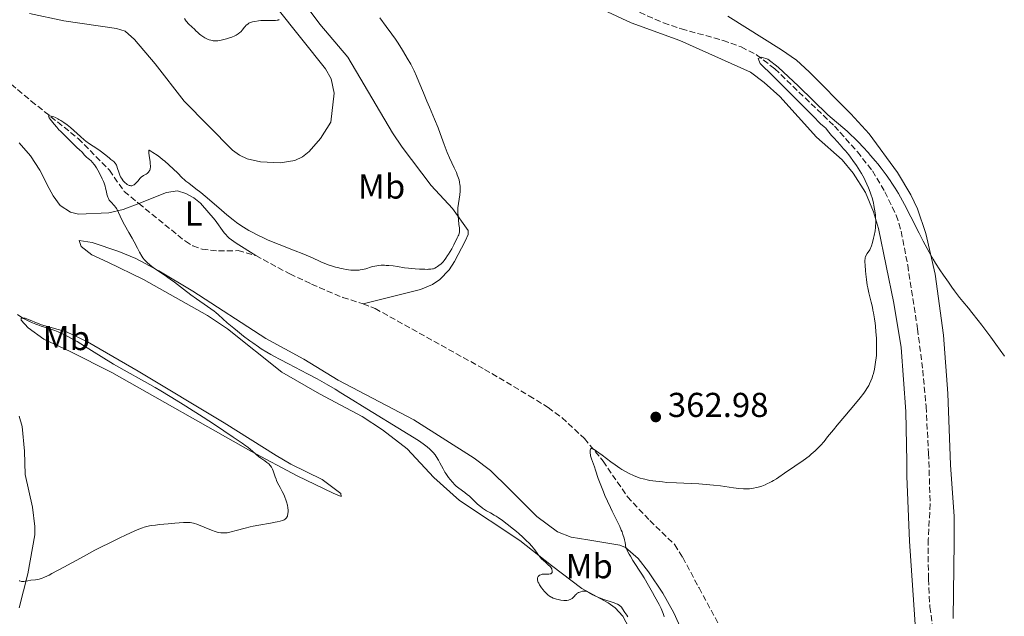
# Model space of a CAD drawing. Units: metres. Extents: x 622261 to 625744, y 4662410 to 4664783.
# Drawn here: x 623270 to 623555, y 4663888 to 4664061 of the extents above; entities that cross this region are included whole.
import ezdxf
from ezdxf.enums import TextEntityAlignment as Align

# ---------------------------------------------------------------- set-up
doc = ezdxf.new("R2010")
doc.units = ezdxf.units.M
doc.header["$MEASUREMENT"] = 0
doc.linetypes.add('DGN Style 3', pattern=[2.435891, 1.739922, -0.695969])
for name, color, linetype, lineweight in [('Barranco lineal', 142, 'DGN Style 3', 13), ('Cota de punto acotado terreno', 7, 'Continuous', 0), ('Curva de nivel intermedia', 30, 'Continuous', 0), ('Etiqueta de uso rústico', 92, 'Continuous', 0), ('Línea de cambio de uso (parcela vista)', 92, 'Continuous', 0), ('Punto acotado terreno (símbolo)', 7, 'Continuous', 0)]:
    doc.layers.add(name, color=color, linetype=linetype, lineweight=lineweight)
doc.styles.add('Style-Arial', font='arial.ttf')

# ---------------------------------------------------------------- blocks, each defined once
blk = doc.blocks.new('5PATER')
at = {"layer": 'Punto acotado terreno (símbolo)', "linetype": 'Continuous', "lineweight": 0}
h = blk.add_hatch(color=51, dxfattribs=at)
edge = h.paths.add_edge_path()
edge.add_ellipse((0, 0), major_axis=(-0.11, -0.111), ratio=0.999422, start_angle=0, end_angle=360)

msp = doc.modelspace()

# ---------------------------------------------------------------- linework, layer by layer
at = {"layer": 'Barranco lineal', "color": 142, "linetype": 'DGN Style 3', "lineweight": 13}
for points in [[(623447.64, 4664064.1, 361.02), (623456.78, 4664060.11, 360.71), (623461.99, 4664058.3, 360.55), (623474.04, 4664055, 360.24), (623479.3, 4664053.08, 360.22), (623483.77, 4664050.82, 360.25), (623489, 4664046.78, 360.09)], [(623489, 4664046.78, 360.09), (623506.28, 4664030.18, 359.74), (623512.95, 4664022.74, 359.77), (623517.28, 4664017.16, 359.66), (623520.93, 4664011.13, 359.55), (623524.2, 4664004.34, 359.43), (623525.62, 4663999.68, 359.35), (623527.51, 4663989.86, 359.29), (623530.36, 4663971.38, 359), (623531.87, 4663959.45, 358.79), (623532.82, 4663948.9, 358.64), (623533.55, 4663935.4, 358.55), (623534, 4663920.74, 358.38), (623533.46, 4663910.43, 358.25), (623533.49, 4663898.88, 358.08), (623533.94, 4663890.91, 357.99), (623535.55, 4663878.84, 357.79)], [(623266.07, 4664043.86, 365.41), (623273.72, 4664037.43, 365.52), (623287.37, 4664026.53, 365.17), (623296.35, 4664017.36, 364.92), (623300.67, 4664011.22, 364.74), (623304.86, 4664007.73, 364.39)], [(623304.86, 4664007.73, 364.39), (623318.38, 4663996.78, 363.59), (623320.53, 4663995.5, 363.54), (623323.19, 4663994.46, 363.46), (623327.98, 4663993.98, 363.26), (623333.61, 4663994.07, 362.97), (623338.74, 4663992.66, 362.81)], [(623338.74, 4663992.66, 362.81), (623348.58, 4663987.36, 362.45), (623354.89, 4663984.39, 362.35), (623363.95, 4663980.51, 362.38), (623369.84, 4663978.66, 362.06)], [(623369.84, 4663978.66, 362.06), (623373.29, 4663977.3, 361.9), (623405.01, 4663959.69, 360.96), (623417.92, 4663952.05, 360.71), (623423.41, 4663948.61, 360.57), (623427.42, 4663945.63, 360.43), (623433.91, 4663939.63, 360.15), (623439.33, 4663933.11, 359.85), (623446.34, 4663922.76, 359.66), (623452.85, 4663915.89, 359.46), (623460.09, 4663908.87, 359.3), (623462.36, 4663905.17, 359.17), (623467.11, 4663896.35, 358.5), (623472.78, 4663885.83, 358.28), (623475.44, 4663878.28, 358.19), (623476.88, 4663876.05, 358.19), (623480.96, 4663867.68, 357.7), (623484.86, 4663861.27, 357.52), (623495.36, 4663848.5, 357.4), (623506.7, 4663834.07, 357.04), (623511.82, 4663828.46, 357.03)]]:
    msp.add_polyline3d(points, dxfattribs=at)
at = {"layer": 'Curva de nivel intermedia', "color": 30, "linetype": 'Continuous', "lineweight": 0, "flags": 128}
for points, elevation in [([(623318.08, 4664061.36), (623318.42, 4664060.83), (623318.6, 4664060.58), (623318.8, 4664060.33), (623319.22, 4664059.88), (623320.43, 4664058.75), (623320.88, 4664058.29), (623321.47, 4664057.67), (623321.84, 4664057.33), (623322.46, 4664056.81), (623322.82, 4664056.54), (623323.42, 4664056.13), (623324.04, 4664055.74), (623324.36, 4664055.56), (623324.93, 4664055.28), (623325.23, 4664055.17), (623325.69, 4664055.02), (623326.19, 4664054.92), (623326.45, 4664054.88), (623327.02, 4664054.85), (623327.33, 4664054.86), (623327.81, 4664054.9), (623328.34, 4664054.97), (623328.71, 4664055.04), (623329.47, 4664055.21), (623330.63, 4664055.53), (623331.38, 4664055.78), (623331.84, 4664055.95), (623332.68, 4664056.3), (623333.07, 4664056.49), (623333.7, 4664056.86), (623334.18, 4664057.23), (623334.44, 4664057.49), (623334.89, 4664058.06), (623335.36, 4664058.71), (623335.64, 4664059.04), (623335.95, 4664059.37), (623336.13, 4664059.53), (623336.52, 4664059.82), (623336.75, 4664059.95), (623337.12, 4664060.13), (623337.53, 4664060.28), (623337.83, 4664060.37), (623338.47, 4664060.51), (623339.5, 4664060.65), (623340.21, 4664060.71), (623341.61, 4664060.76), (623343.01, 4664060.77), (623344.47, 4664060.78), (623344.98, 4664060.82), (623345.23, 4664060.87), (623345.43, 4664060.96), (623345.52, 4664061.08)], 370), ([(623396.22, 4664018.02), (623394.86, 4664020.96), (623394.19, 4664022.49), (623393.88, 4664023.26), (623393.29, 4664024.8), (623392.15, 4664027.97), (623391.54, 4664029.62), (623390.49, 4664032.17), (623389.01, 4664035.64), (623388.29, 4664037.34), (623387.29, 4664039.81), (623385.97, 4664043.03), (623385.26, 4664044.67), (623384.57, 4664046.15), (623384.2, 4664046.91), (623383.6, 4664048.07), (623382.63, 4664049.86), (623381.54, 4664051.72), (623380.94, 4664052.68), (623379.8, 4664054.45), (623379.18, 4664055.37), (623378.18, 4664056.79), (623376.53, 4664059.06), (623374.66, 4664061.51)], 365), ([(623506.18, 4664026.69), (623505.48, 4664027.47), (623504.71, 4664028.39), (623504.03, 4664029.26), (623503.76, 4664029.58), (623503.34, 4664029.96), (623502.73, 4664030.42), (623502.4, 4664030.69), (623501.86, 4664031.19), (623501.49, 4664031.57), (623500.78, 4664032.38), (623488.49, 4664044.71), (623484.82, 4664048.31), (623484.23, 4664049.79), (623485.17, 4664050.13), (623486.99, 4664049.52), (623489.98, 4664047.22), (623495.9, 4664041.72), (623504.43, 4664033.46), (623510, 4664028.67), (623510.78, 4664027.94), (623512.37, 4664026.37), (623513.25, 4664025.47), (623514.62, 4664024.02), (623516.04, 4664022.47), (623516.76, 4664021.67), (623518.16, 4664020.04), (623518.84, 4664019.22), (623519.82, 4664018), (623520.74, 4664016.8), (623521.32, 4664016.01), (623522.42, 4664014.44), (623522.93, 4664013.67), (623523.91, 4664012.13), (623524.82, 4664010.59), (623525.41, 4664009.56), (623526.54, 4664007.48), (623528.4, 4664003.9), (623530.8, 4663999.14), (623532, 4663996.84), (623532.59, 4663995.72), (623533.77, 4663993.59), (623534.89, 4663991.65), (623535.59, 4663990.48), (623536.8, 4663988.52), (623537.83, 4663986.97), (623539.28, 4663984.94), (623540.3, 4663983.45), (623541.02, 4663982.46), (623541.97, 4663981.23), (623542.55, 4663980.5), (623543.47, 4663979.39), (623545.07, 4663977.45), (623546.07, 4663976.19), (623547.91, 4663973.85), (623548.99, 4663972.44), (623551.54, 4663969.04), (623553.03, 4663967.02), (623555.55, 4663963.55)], 360), ([(623286.87, 4664024.07), (623286.36, 4664024.53), (623285.58, 4664025.3), (623284.53, 4664026.39), (623283.99, 4664026.93), (623283.19, 4664027.69), (623282.18, 4664028.65), (623281.73, 4664029.12), (623281.13, 4664029.82), (623280.41, 4664030.76), (623280.02, 4664031.24), (623279.23, 4664032.18), (623278.92, 4664032.58), (623278.79, 4664032.8), (623278.74, 4664033), (623278.85, 4664033.11), (623279.04, 4664033.14), (623279.16, 4664033.13), (623279.46, 4664033.07), (623279.97, 4664032.92), (623280.26, 4664032.81), (623280.73, 4664032.62), (623281.41, 4664032.29), (623281.77, 4664032.1), (623282.33, 4664031.78), (623283.22, 4664031.22), (623284.14, 4664030.55), (623284.61, 4664030.18), (623285.08, 4664029.78), (623286.04, 4664028.92), (623288.02, 4664027.1), (623289.05, 4664026.22), (623289.58, 4664025.81), (623290.65, 4664025.04), (623292.72, 4664023.66), (623293.67, 4664023.01), (623294.11, 4664022.69), (623294.92, 4664022.06), (623296.27, 4664020.95), (623296.81, 4664020.5), (623297.65, 4664019.86), (623297.98, 4664019.53), (623298.16, 4664019.28), (623298.25, 4664019.13), (623298.38, 4664018.88), (623298.49, 4664018.58), (623298.72, 4664017.88), (623299.06, 4664016.81), (623299.26, 4664016.25), (623299.5, 4664015.7), (623299.63, 4664015.43), (623299.86, 4664015.04), (623300.02, 4664014.79), (623300.38, 4664014.33), (623300.57, 4664014.12), (623300.95, 4664013.74), (623301.22, 4664013.51), (623301.56, 4664013.26), (623301.74, 4664013.16), (623302.11, 4664012.99), (623302.37, 4664012.92), (623302.54, 4664012.89), (623302.86, 4664012.9), (623303.01, 4664012.93), (623303.29, 4664013.03), (623303.56, 4664013.19), (623303.73, 4664013.32), (623304.06, 4664013.63), (623304.59, 4664014.24), (623305.28, 4664015.08), (623305.64, 4664015.44), (623305.83, 4664015.6), (623306.22, 4664015.86), (623306.97, 4664016.26), (623307.3, 4664016.46), (623307.58, 4664016.68), (623307.7, 4664016.8), (623307.9, 4664017.06), (623308.01, 4664017.26), (623308.07, 4664017.4), (623308.16, 4664017.7), (623308.2, 4664017.88), (623308.24, 4664018.28), (623308.24, 4664018.75), (623308.22, 4664019.09), (623308.14, 4664019.9), (623308.01, 4664020.98), (623307.83, 4664022.34), (623307.78, 4664022.83), (623307.81, 4664023.17), (623307.91, 4664023.19), (623308.37, 4664022.88), (623308.99, 4664022.48), (623310.18, 4664021.7), (623310.94, 4664021.15), (623311.79, 4664020.48), (623312.39, 4664019.99), (623313.62, 4664018.92), (623314.93, 4664017.71), (623316.06, 4664016.58), (623317.42, 4664015.2)], 365), ([(623484.2, 4663925.55), (623485.23, 4663925.88), (623486.25, 4663926.27), (623486.91, 4663926.57), (623487.35, 4663926.77), (623488.18, 4663927.21), (623488.62, 4663927.46), (623489.48, 4663928), (623492.48, 4663930.06), (623493.82, 4663930.97), (623495.81, 4663932.3), (623496.82, 4663933), (623498.28, 4663934.06), (623498.96, 4663934.58), (623499.59, 4663935.09), (623500.72, 4663936.08), (623501.69, 4663937.04), (623502.26, 4663937.65), (623503.28, 4663938.82), (623504.33, 4663940.11), (623505.99, 4663942.17), (623507.11, 4663943.54), (623509.27, 4663946.1), (623512.4, 4663949.81), (623513.75, 4663951.45), (623514.8, 4663952.8), (623515.23, 4663953.38), (623515.9, 4663954.42), (623516.26, 4663955.05), (623516.47, 4663955.47), (623516.84, 4663956.32), (623517.18, 4663957.25), (623517.34, 4663957.75), (623517.57, 4663958.53), (623517.88, 4663959.77), (623518.13, 4663961.09), (623518.23, 4663961.77), (623518.38, 4663963.02), (623518.43, 4663963.67), (623518.49, 4663964.66), (623518.52, 4663966.23), (623518.52, 4663967.05), (623518.45, 4663968.76), (623518.32, 4663970.58), (623518.16, 4663972.23), (623518.06, 4663973.06), (623517.89, 4663974.29), (623517.61, 4663976.05), (623517.46, 4663976.88), (623517.29, 4663977.66), (623516.95, 4663979.12), (623516.26, 4663981.89), (623515.96, 4663983.34), (623515.82, 4663984.1), (623515.59, 4663985.68), (623515.4, 4663987.24), (623515.3, 4663988.22), (623515.17, 4663989.9), (623515.13, 4663990.83), (623515.13, 4663991.19), (623515.17, 4663991.78), (623515.22, 4663992.09), (623515.28, 4663992.27), (623515.42, 4663992.62), (623515.76, 4663993.22), (623516.53, 4663994.35), (623516.78, 4663994.79), (623516.88, 4663995.02), (623517.04, 4663995.46), (623517.32, 4663996.43), (623517.65, 4663997.72), (623517.82, 4663998.51), (623518.05, 4663999.84), (623518.17, 4664000.79), (623518.21, 4664001.29), (623518.24, 4664002.06), (623518.25, 4664002.84), (623518.23, 4664003.37), (623518.16, 4664004.44), (623518.1, 4664004.99), (623517.94, 4664006.08), (623517.74, 4664007.18), (623517.57, 4664007.91), (623517.19, 4664009.36), (623516.94, 4664010.17), (623516.76, 4664010.7), (623516.37, 4664011.76), (623516.16, 4664012.28), (623515.71, 4664013.32), (623515.21, 4664014.35), (623514.86, 4664015.04), (623514.1, 4664016.41), (623513.63, 4664017.18), (623512.65, 4664018.72), (623511.61, 4664020.21), (623510.91, 4664021.17), (623510.43, 4664021.79), (623509.48, 4664022.97), (623508.96, 4664023.6), (623507.95, 4664024.76), (623506.18, 4664026.69)], 360), ([(623396.8, 4663925.87), (623396.42, 4663926.22), (623395.69, 4663926.96), (623395.01, 4663927.76), (623394.59, 4663928.31), (623394.32, 4663928.69), (623393.8, 4663929.47), (623393.53, 4663929.92), (623393.01, 4663930.82), (623392.07, 4663932.59), (623391.61, 4663933.42), (623390.99, 4663934.42), (623390.66, 4663934.9), (623390.1, 4663935.58), (623389.47, 4663936.26), (623389.1, 4663936.6), (623388.37, 4663937.22), (623387.95, 4663937.55), (623387.21, 4663938.09), (623385.83, 4663939.03), (623382.92, 4663940.88), (623369.62, 4663949.03), (623366.82, 4663950.77), (623363.39, 4663952.91), (623361.72, 4663953.92), (623359.18, 4663955.42), (623357.86, 4663956.17), (623356.5, 4663956.92), (623353.7, 4663958.42), (623348.24, 4663961.25), (623345.83, 4663962.5), (623343.98, 4663963.49), (623343.15, 4663963.95), (623341.98, 4663964.63), (623340.34, 4663965.65), (623339.54, 4663966.18), (623337.89, 4663967.33), (623337.02, 4663967.97), (623335.23, 4663969.34), (623333.47, 4663970.75), (623332.37, 4663971.64), (623330.5, 4663973.21), (623328, 4663975.45), (623327.18, 4663976.12), (623326.68, 4663976.5), (623324.73, 4663977.91), (623321.56, 4663980.15), (623319.97, 4663981.3), (623317.81, 4663982.92), (623315.23, 4663984.9), (623314, 4663985.81), (623312.18, 4663987.08), (623309.96, 4663988.56), (623309.04, 4663989.2), (623308.63, 4663989.49), (623307.95, 4663990.02), (623307.39, 4663990.51), (623307.08, 4663990.81), (623306.56, 4663991.38), (623306.07, 4663992.02), (623305.76, 4663992.48), (623305.12, 4663993.64), (623304.52, 4663994.79), (623303.54, 4663996.67), (623302.97, 4663997.72), (623302.02, 4663999.38), (623300.76, 4664001.59), (623300.2, 4664002.64), (623299.53, 4664004.05), (623299.03, 4664005.15), (623298.79, 4664005.64), (623298.4, 4664006.31), (623298.19, 4664006.61), (623297.75, 4664007.16), (623296.87, 4664008.1), (623296.5, 4664008.53), (623296.34, 4664008.74), (623296.09, 4664009.15), (623295.9, 4664009.56), (623295.8, 4664009.84), (623295.64, 4664010.42), (623295.5, 4664011.12), (623295.28, 4664012.18), (623295.13, 4664012.78), (623294.83, 4664013.66), (623294.65, 4664014.14), (623294.32, 4664014.91), (623293.7, 4664016.18), (623293.02, 4664017.4), (623292.64, 4664018.02), (623292.05, 4664018.92), (623291.42, 4664019.75), (623291.1, 4664020.12), (623290.56, 4664020.5), (623290.25, 4664020.73), (623289.74, 4664021.15), (623289.19, 4664021.7), (623288.44, 4664022.61), (623288.25, 4664022.81), (623287.83, 4664023.22), (623286.87, 4664024.07)], 365), ([(623317.42, 4664015.2), (623318.13, 4664014.55), (623318.51, 4664014.24), (623319.33, 4664013.59), (623321.44, 4664011.98), (623322.82, 4664010.88), (623325.31, 4664008.8), (623328.83, 4664005.78), (623330.38, 4664004.47), (623332.19, 4664002.98), (623333.19, 4664002.23), (623333.82, 4664001.78), (623335.16, 4664000.91), (623336.78, 4663999.95), (623337.73, 4663999.42), (623339.33, 4663998.58), (623341.18, 4663997.69), (623342.19, 4663997.24), (623343.27, 4663996.77), (623345.56, 4663995.83), (623350.14, 4663994.03), (623352.14, 4663993.23), (623354.49, 4663992.24), (623356.78, 4663991.21), (623357.75, 4663990.77), (623359.04, 4663990.24), (623359.69, 4663989.99), (623360.72, 4663989.64), (623361.82, 4663989.31), (623362.4, 4663989.16), (623363.5, 4663988.9), (623364.07, 4663988.78), (623364.94, 4663988.63), (623366.24, 4663988.46), (623367.08, 4663988.4), (623367.49, 4663988.39), (623368.08, 4663988.4), (623368.65, 4663988.44), (623369.01, 4663988.49), (623369.69, 4663988.61), (623370.62, 4663988.84), (623372.21, 4663989.35), (623372.56, 4663989.45), (623373.22, 4663989.61), (623373.84, 4663989.72), (623374.26, 4663989.77), (623375.1, 4663989.83), (623376.02, 4663989.83), (623376.51, 4663989.82), (623377.28, 4663989.77), (623378.5, 4663989.64), (623379.8, 4663989.45), (623381.78, 4663989.14), (623382.93, 4663989), (623384.86, 4663988.82), (623386.15, 4663988.74), (623387.72, 4663988.67), (623388.38, 4663988.66), (623388.79, 4663988.67), (623389.44, 4663988.7), (623389.91, 4663988.77), (623390.17, 4663988.84), (623390.62, 4663989.03), (623391.1, 4663989.3), (623391.36, 4663989.46), (623391.76, 4663989.74), (623392.4, 4663990.27), (623392.98, 4663990.87), (623393.29, 4663991.22), (623393.77, 4663991.86), (623394.29, 4663992.63), (623394.57, 4663993.08), (623395.47, 4663994.63), (623396.07, 4663995.74), (623397.08, 4663997.74), (623397.38, 4663998.4), (623397.5, 4663998.69), (623397.62, 4663999.09), (623397.7, 4663999.48), (623397.73, 4663999.67), (623397.74, 4663999.99), (623397.7, 4664000.72), (623397.59, 4664001.64), (623397.4, 4664003.13), (623397.31, 4664003.94), (623397.24, 4664005.22), (623397.24, 4664005.86), (623397.28, 4664006.51), (623397.42, 4664007.78), (623397.8, 4664010.2), (623397.92, 4664011.31), (623397.96, 4664012.01), (623397.95, 4664012.35), (623397.92, 4664012.86), (623397.88, 4664013.19), (623397.77, 4664013.87), (623397.6, 4664014.56), (623397.45, 4664015.04), (623397.08, 4664016.07), (623396.82, 4664016.69), (623396.22, 4664018.02)], 365), ([(623280.56, 4663970.93), (623278.85, 4663971.51), (623276.65, 4663972.2), (623275.6, 4663972.55), (623275.1, 4663972.74), (623274.13, 4663973.12), (623273.21, 4663973.53), (623272.62, 4663973.81), (623271.54, 4663974.4), (623270.44, 4663975.08), (623269.77, 4663975.55)], 370), ([(623303.77, 4663912.91), (623305.33, 4663913.55), (623305.99, 4663913.79), (623306.4, 4663913.92), (623307.18, 4663914.14), (623307.97, 4663914.31), (623308.52, 4663914.41), (623309.76, 4663914.58), (623310.87, 4663914.71), (623313.38, 4663914.97), (623315.3, 4663915.14), (623317.8, 4663915.32), (623319.01, 4663915.35), (623319.48, 4663915.34), (623319.77, 4663915.32), (623320.27, 4663915.26), (623320.73, 4663915.16), (623321.04, 4663915.07), (623321.68, 4663914.83), (623325.9, 4663913.09), (623327, 4663912.7), (623327.6, 4663912.53), (623327.97, 4663912.46), (623328.67, 4663912.35), (623329.4, 4663912.31), (623329.8, 4663912.31), (623330.45, 4663912.37), (623331.21, 4663912.49), (623331.63, 4663912.59), (623333.12, 4663912.99), (623335.64, 4663913.7), (623337.14, 4663914.07), (623337.96, 4663914.24), (623339.67, 4663914.57), (623342.97, 4663915.13), (623344.34, 4663915.37), (623344.9, 4663915.48), (623345.81, 4663915.69), (623346.46, 4663915.88), (623346.79, 4663916.01), (623346.97, 4663916.1), (623347.26, 4663916.29), (623347.5, 4663916.51), (623347.61, 4663916.63), (623347.74, 4663916.83), (623347.89, 4663917.17), (623347.95, 4663917.36), (623348.04, 4663917.8), (623348.09, 4663918.51), (623348.09, 4663918.92), (623348.03, 4663919.58), (623347.91, 4663920.29), (623347.83, 4663920.67), (623347.73, 4663921.06), (623347.47, 4663921.87), (623347.16, 4663922.7), (623346.93, 4663923.25), (623346.42, 4663924.32), (623345.82, 4663925.46), (623345.08, 4663926.85), (623344.76, 4663927.52), (623344.63, 4663927.85), (623344.4, 4663928.5), (623344.01, 4663929.73), (623343.81, 4663930.3), (623343.59, 4663930.77), (623343.47, 4663931), (623343.27, 4663931.34), (623342.92, 4663931.81), (623342.49, 4663932.27), (623342.25, 4663932.49), (623341.99, 4663932.71), (623341.41, 4663933.14), (623340.18, 4663933.99), (623339.58, 4663934.41), (623338.78, 4663935.07), (623337.78, 4663935.97), (623337.26, 4663936.44), (623336.45, 4663937.1), (623335.91, 4663937.51), (623334.81, 4663938.29), (623332.23, 4663940.06), (623326.76, 4663943.71), (623323.5, 4663945.84), (623318.54, 4663949.01), (623316.97, 4663949.99), (623314.01, 4663951.81), (623311.29, 4663953.44), (623309.6, 4663954.42), (623306.54, 4663956.17), (623300.67, 4663959.43), (623297.58, 4663961.23), (623294.02, 4663963.41), (623289.15, 4663966.43), (623286.99, 4663967.73), (623286.04, 4663968.28), (623284.37, 4663969.21), (623282.96, 4663969.92), (623282.12, 4663970.31), (623281.58, 4663970.53), (623280.56, 4663970.93)], 370), ([(623456.96, 4663888.03), (623456.86, 4663888.42), (623456.68, 4663888.98), (623456.33, 4663889.87), (623456.1, 4663890.37), (623455.5, 4663891.59), (623454.34, 4663893.77), (623453.63, 4663895.05), (623452.45, 4663897.11), (623451.18, 4663899.26), (623450.52, 4663900.33), (623447.94, 4663904.35), (623447.2, 4663905.57), (623446.87, 4663906.15), (623446.3, 4663907.24), (623446.07, 4663907.75), (623445.81, 4663908.46), (623445.78, 4663908.82), (623445.68, 4663909.55), (623445.52, 4663910.31), (623445.39, 4663910.81), (623445.07, 4663911.84), (623444.79, 4663912.62), (623444.59, 4663913.14), (623444.14, 4663914.18), (623443.42, 4663915.71), (623441.96, 4663918.63), (623441.47, 4663919.63), (623440.59, 4663921.48), (623439.83, 4663923.16), (623439.4, 4663924.2), (623438.64, 4663926.13), (623437.92, 4663928.11), (623437.14, 4663930.43), (623436.8, 4663931.43), (623435.96, 4663933.75), (623435.77, 4663934.36), (623435.69, 4663934.65), (623435.63, 4663934.93), (623435.56, 4663935.45), (623435.54, 4663935.91), (623435.56, 4663936.18), (623435.58, 4663936.33), (623435.66, 4663936.58), (623435.73, 4663936.7), (623435.85, 4663936.79), (623436.02, 4663936.79), (623436.27, 4663936.72), (623436.42, 4663936.65), (623436.69, 4663936.5), (623437.44, 4663936.02), (623439.04, 4663934.85), (623441.59, 4663932.94), (623442.8, 4663932.05), (623444.15, 4663931.09), (623444.74, 4663930.7), (623445.57, 4663930.18), (623445.98, 4663929.95), (623446.83, 4663929.5), (623448.1, 4663928.9), (623448.81, 4663928.62), (623450, 4663928.2), (623450.88, 4663927.95), (623451.35, 4663927.83), (623452.1, 4663927.66), (623452.89, 4663927.51), (623454.61, 4663927.25), (623456.48, 4663927.05), (623457.8, 4663926.93), (623460.55, 4663926.76), (623467.02, 4663926.47), (623469.17, 4663926.33), (623470.24, 4663926.24), (623471.29, 4663926.14), (623473.35, 4663925.9), (623477.06, 4663925.4), (623478.64, 4663925.21), (623479.99, 4663925.1), (623480.6, 4663925.08), (623480.98, 4663925.08), (623481.7, 4663925.1), (623482.38, 4663925.17), (623482.82, 4663925.23), (623483.7, 4663925.42), (623484.2, 4663925.55)], 360), ([(623434.25, 4663895.43), (623433.94, 4663895.47), (623433.74, 4663895.46), (623433.31, 4663895.39), (623432.82, 4663895.26), (623432.57, 4663895.17), (623432.2, 4663895.01), (623431.87, 4663894.82), (623431.72, 4663894.71), (623431.59, 4663894.6), (623431.37, 4663894.36), (623430.94, 4663893.83), (623430.65, 4663893.55), (623430.33, 4663893.31), (623430.14, 4663893.2), (623429.82, 4663893.04), (623429.46, 4663892.9), (623429.27, 4663892.85), (623428.85, 4663892.76), (623428.63, 4663892.73), (623428.28, 4663892.71), (623427.9, 4663892.72), (623427.12, 4663892.81), (623426.33, 4663892.98), (623425.82, 4663893.12), (623424.9, 4663893.44), (623424.34, 4663893.69), (623424.1, 4663893.81), (623423.67, 4663894.1), (623423.4, 4663894.31), (623422.86, 4663894.82), (623422.27, 4663895.47), (623421.96, 4663895.83), (623421.51, 4663896.4), (623421.1, 4663896.97), (623420.92, 4663897.25), (623420.66, 4663897.71), (623420.55, 4663897.94), (623420.42, 4663898.25), (623420.31, 4663898.69), (623420.29, 4663898.96), (623420.29, 4663899.08), (623420.32, 4663899.26), (623420.4, 4663899.49), (623420.48, 4663899.63), (623420.69, 4663899.87), (623420.9, 4663900.02), (623421.02, 4663900.09), (623421.29, 4663900.2), (623421.44, 4663900.25), (623421.68, 4663900.3), (623421.94, 4663900.33), (623422.5, 4663900.37), (623423.58, 4663900.39), (623424, 4663900.44), (623424.17, 4663900.49), (623424.26, 4663900.54), (623424.41, 4663900.65), (623424.54, 4663900.85), (623424.58, 4663901.01), (623424.59, 4663901.12), (623424.58, 4663901.34), (623424.51, 4663901.69), (623424.45, 4663901.87), (623424.3, 4663902.14), (623424.09, 4663902.43), (623423.95, 4663902.58), (623423.44, 4663903.07), (623422.59, 4663903.79), (623422.14, 4663904.19), (623421.5, 4663904.83), (623421.1, 4663905.26), (623420.62, 4663905.84), (623420.42, 4663906.12), (623419.51, 4663907.43), (623419.06, 4663908), (623418.77, 4663908.34), (623417.77, 4663909.42), (623417.15, 4663910.04), (623416.1, 4663911.05), (623414.91, 4663912.12), (623414.28, 4663912.67), (623413.4, 4663913.41), (623411.57, 4663914.85), (623410.21, 4663915.86), (623408.92, 4663916.75), (623408.32, 4663917.14), (623407.76, 4663917.48), (623406.74, 4663918.07), (623405.53, 4663918.73), (623404.98, 4663919.07), (623404.43, 4663919.43), (623404.17, 4663919.63), (623403.77, 4663919.95), (623402.96, 4663920.67), (623401.34, 4663922.24), (623400.51, 4663923), (623400.09, 4663923.35), (623399.25, 4663924), (623397.59, 4663925.22), (623396.8, 4663925.87)], 365), ([(623270.2, 4663898.46), (623270.46, 4663898.38), (623270.93, 4663898.27), (623271.15, 4663898.25), (623271.56, 4663898.25), (623271.94, 4663898.3), (623272.71, 4663898.45), (623273.66, 4663898.59), (623274.97, 4663898.73), (623275.57, 4663898.8), (623276.05, 4663898.88), (623276.3, 4663898.95), (623276.73, 4663899.09), (623277.6, 4663899.46), (623278.89, 4663900.1), (623279.73, 4663900.55), (623283.15, 4663902.41), (623289.03, 4663905.61), (623292.15, 4663907.27), (623293.69, 4663908.07), (623296.64, 4663909.56), (623299.36, 4663910.89), (623301, 4663911.67), (623303.77, 4663912.91)], 370), ([(623446.51, 4663887.99), (623446.16, 4663888.44), (623445.63, 4663889.23), (623444.93, 4663890.3), (623444.61, 4663890.75), (623444.34, 4663891.07), (623444.19, 4663891.2), (623443.96, 4663891.38), (623443.51, 4663891.63), (623443.23, 4663891.75), (623442.5, 4663892.02), (623439.23, 4663893.14), (623438.09, 4663893.56), (623437.58, 4663893.77), (623437.11, 4663893.97), (623436.32, 4663894.36), (623435.18, 4663895.01), (623434.77, 4663895.24), (623434.58, 4663895.32), (623434.25, 4663895.43)], 365)]:
    msp.add_lwpolyline(points, dxfattribs=dict(at, elevation=elevation))
at = {"layer": 'Línea de cambio de uso (parcela vista)', "color": 92, "linetype": 'Continuous', "lineweight": 0}
for points in [[(623349.84, 4664069.75, 367.55), (623357.27, 4664059.68, 367.37), (623365.36, 4664050.13, 367.15), (623378.35, 4664028.23, 366.45), (623381.1, 4664024.07, 366.41)], [(623273.19, 4664062.78, 369.7), (623283.13, 4664060.69, 369.77), (623298.47, 4664058.4, 369.61), (623300.9, 4664057.7, 369.62), (623303.61, 4664055.26, 369.48), (623309.62, 4664048.18, 369.21), (623317.97, 4664037.34, 368.67), (623332, 4664023.23, 368.91), (623334.02, 4664021.72, 368.71), (623336.3, 4664020.63, 368.62), (623340.14, 4664019.79, 368.99), (623345.82, 4664019.49, 369.23), (623350.06, 4664020.16, 369.16), (623352.32, 4664021.24, 369.19), (623354.24, 4664022.76, 369.25), (623357.47, 4664026.56, 369.4), (623360.46, 4664031.29, 369.63), (623361.42, 4664039.73, 369.23), (623360.54, 4664043.87, 369.23), (623358.9, 4664046.76, 369.26), (623344.88, 4664064.47, 369.89)], [(623530.12, 4663878.76, 357.97), (623528.01, 4663909.93, 358.37), (623527.29, 4663928.71, 358.62), (623527.22, 4663932.85, 358.74), (623526.92, 4663947.44, 359.07), (623525.6, 4663965.99, 359.46), (623523.48, 4663978.87, 359.47), (623519.03, 4664000.53, 359.94), (623517.64, 4664005.32, 360.03), (623515.31, 4664010.92, 360.17), (623511.71, 4664016.55, 360.31), (623508.5, 4664020.37, 360.46), (623501.14, 4664026.96, 360.53), (623490.46, 4664038.7, 360.66), (623485.96, 4664042.75, 360.78), (623481.96, 4664045.75, 360.91), (623461.54, 4664055, 361.19), (623447.44, 4664060.08, 361.72), (623440.57, 4664063.25, 362.15)], [(623540.69, 4663887.46, 358.14), (623541, 4663909.63, 358.51), (623540.92, 4663917.02, 358.57), (623539.9, 4663931.98, 358.81), (623539.14, 4663952.73, 359.19), (623537.9, 4663969.59, 359.53), (623535.45, 4663987.26, 359.88), (623532.8, 4663999.09, 360.12), (623530.36, 4664006.18, 360.28), (623528.39, 4664010.27, 360.37), (623524.54, 4664016.72, 360.42), (623516.34, 4664027.95, 360.51), (623511.07, 4664033.74, 360.61), (623498.99, 4664045.9, 361.19), (623495.27, 4664049.24, 361.27), (623490.98, 4664052.25, 361.36), (623475.45, 4664062, 361.58)], [(623304.86, 4664007.73, 364.37), (623300.39, 4664005.97, 364.74), (623296.18, 4664005.05, 365.24), (623287.46, 4664004.62, 366.22), (623285.08, 4664005.19, 366.64), (623282.09, 4664007.18, 367.25), (623280.12, 4664009.96, 367.88), (623278.9, 4664012.07, 367.84), (623276.27, 4664017.38, 368.31), (623273.53, 4664021.55, 368.51), (623270.21, 4664025.29, 368.45)], [(623381.1, 4664024.07, 366.41), (623389.57, 4664012.95, 365.85), (623395.75, 4664006.32, 365.2), (623400.21, 4663999.9, 364.35), (623400.23, 4663998.77, 364.22), (623399.42, 4663996.79, 364.07), (623396.28, 4663990.93, 364.23), (623394.78, 4663988.55, 364.07), (623392.01, 4663985.69, 363.67), (623389.92, 4663984.3, 363.14), (623386.43, 4663982.78, 362.7), (623369.84, 4663978.66, 361.98)], [(623338.74, 4663992.66, 363.15), (623333.05, 4663996.22, 363.1), (623331.09, 4663997.72, 363.14), (623329.62, 4663999.26, 363.47), (623327.03, 4664002.87, 364.14), (623322.72, 4664007.86, 364.38), (623320.78, 4664009.39, 364.5), (623318.46, 4664010.61, 364.52), (623316.04, 4664011.39, 364.48), (623312.9, 4664010.9, 364.42), (623304.86, 4664007.73, 364.37)], [(623287.6, 4663996.98, 366.72), (623288.19, 4663995.3, 367.05), (623291.33, 4663992.82, 367.2), (623295.89, 4663990.77, 366.75), (623306.24, 4663985.7, 366.11), (623324.82, 4663975.26, 365.52), (623330.55, 4663971.42, 365.54), (623346.25, 4663958.91, 366.15), (623357.2, 4663952.58, 366.22), (623369.51, 4663946.03, 365.7), (623375.49, 4663942.19, 365.84), (623382.62, 4663936.68, 365.91), (623390.35, 4663928.37, 365.85), (623397.78, 4663921.67, 365.77), (623415.18, 4663910.12, 364.41), (623424.4, 4663902.89, 364.68), (623433.11, 4663896.17, 364.68), (623440.78, 4663892.08, 364.71), (623442.78, 4663890.59, 364.73), (623445.07, 4663888.21, 364.8), (623446.81, 4663884.86, 364.53)], [(623462.9, 4663882.32, 358.76), (623459.81, 4663889.16, 359.16), (623456.65, 4663894.8, 359.36), (623452.45, 4663900.98, 359.39), (623449.45, 4663904.88, 359.53), (623445.84, 4663908.1, 360.22), (623444.16, 4663908.74, 360.43), (623434.85, 4663910.27, 361.95), (623430.05, 4663911.03, 362.24), (623426.08, 4663912.65, 362.42), (623420.1, 4663917.05, 362.76), (623412.08, 4663925.08, 362.71), (623406.73, 4663930.34, 362.85), (623402.01, 4663933.96, 362.99), (623384.56, 4663945.05, 363.78), (623362.58, 4663956.6, 363.93), (623352.63, 4663962.63, 363.9), (623341.64, 4663968.59, 364.13), (623320.49, 4663982.34, 365.04), (623310.66, 4663988.26, 365.09), (623304.03, 4663991.76, 365.67), (623299.1, 4663993.79, 365.93), (623291.35, 4663996.42, 366.08), (623287.6, 4663996.98, 366.72)], [(623363.43, 4663922.85, 368.03), (623361.16, 4663923.79, 368.3), (623350.7, 4663928.84, 369.3), (623337.3, 4663935.99, 370.07), (623297.11, 4663958.76, 370.12), (623285.05, 4663964.86, 371.37), (623277.39, 4663968.39, 371.12), (623272.83, 4663971.69, 370.32), (623270.82, 4663973.9, 370.01), (623270.81, 4663974.47, 369.97), (623271.94, 4663974.48, 369.85), (623276.75, 4663972.6, 370.12), (623283.97, 4663970.56, 370.31), (623289.98, 4663967.67, 369.48), (623304.65, 4663959.12, 369.23), (623329.58, 4663944.22, 369.27), (623344.62, 4663934.68, 368.78), (623348.93, 4663932.18, 368.85), (623358, 4663927.82, 368.23), (623363.42, 4663923.69, 367.91), (623363.43, 4663922.85, 368.03)], [(623270.23, 4663946.16, 372.43), (623271.1, 4663943.11, 372.96), (623271.74, 4663935.97, 374.15), (623271.97, 4663929.26, 374.42), (623274.14, 4663919.78, 373.35), (623274.82, 4663914.16, 372.29), (623274.75, 4663911.71, 371.86), (623272.76, 4663900.45, 370.31), (623270.26, 4663890.63, 369.03)]]:
    msp.add_polyline3d(points, dxfattribs=at)

# ---------------------------------------------------------------- block references
at = {"layer": 'Punto acotado terreno (símbolo)', "color": 7, "linetype": 'Continuous', "lineweight": 0, "xscale": 10, "yscale": 10, "zscale": 10}
msp.add_blockref('5PATER', (623454.56, 4663945.88, 362.98), dxfattribs=at)

# ---------------------------------------------------------------- texts
at = {"layer": 'Cota de punto acotado terreno', "color": 7, "linetype": 'Continuous', "lineweight": 0, "style": 'Style-Arial'}
msp.add_text('362.98', height=7, dxfattribs=at).set_placement((623458.06, 4663945.88, 362.98))
at = {"layer": 'Etiqueta de uso rústico', "color": 92, "linetype": 'Continuous', "lineweight": 0, "style": 'Style-Arial'}
for s, p in [('Mb', (623375.19, 4664012.65, 366.29)), ('L', (623320.74, 4664004.84, 364.16)), ('Mb', (623283.91, 4663968.75, 370.43)), ('Mb', (623435.31, 4663902.65, 363.43))]:
    msp.add_text(s, height=7, dxfattribs=at).set_placement(p, align=Align.MIDDLE_CENTER)

doc.saveas('drawing.dxf')
